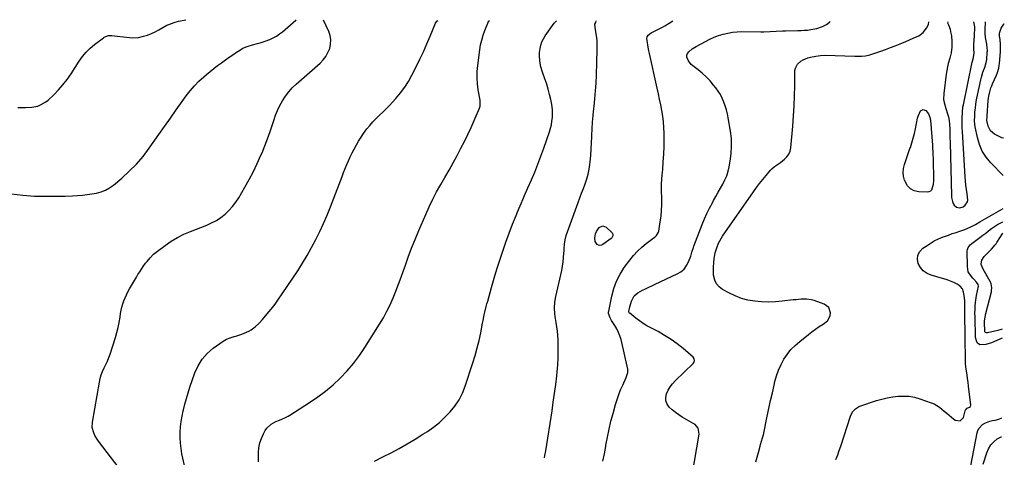
# Model space of a CAD drawing. Units: inches. Extents: x 1926266 to 1931564, y 395438 to 400696.
# Drawn here: x 1930789 to 1931564, y 400339 to 400684 of the extents above; entities that cross this region are included whole.
import ezdxf

# ---------------------------------------------------------------- set-up
doc = ezdxf.new("R2010")
doc.units = ezdxf.units.IN
doc.header["$MEASUREMENT"] = 0
for name, color, linetype in [('1', 7, 'Continuous'), ('7', 7, 'Continuous'), ('8', 7, 'Continuous')]:
    doc.layers.add(name, color=color, linetype=linetype)

msp = doc.modelspace()

# ---------------------------------------------------------------- linework, layer by layer
at = {"layer": '1', "color": 18}
msp.add_polyline3d([(1931519.86, 400682.36, 1824), (1931519.83, 400681.52, 1824), (1931520.37, 400679.86, 1824), (1931521.72, 400676.49, 1824), (1931522.2, 400674.44, 1824), (1931522.74, 400671.38, 1824), (1931523.22, 400666.9, 1824), (1931523.1, 400662.41, 1824), (1931522.47, 400657.94, 1824), (1931521.43, 400653.55, 1824), (1931520.36, 400649.58, 1824), (1931519.71, 400646.78, 1824), (1931519.19, 400643.95, 1824), (1931518.75, 400641.11, 1824), (1931516.71, 400625.82, 1824), (1931516.62, 400621.1, 1824), (1931516.99, 400618.78, 1824), (1931518.36, 400614.09, 1824), (1931519.81, 400609.74, 1824), (1931520.43, 400607.54, 1824), (1931520.93, 400604.41, 1824), (1931521.25, 400601.25, 1824), (1931521.43, 400598.07, 1824), (1931521.57, 400594.1, 1824), (1931521.65, 400591.71, 1824), (1931521.78, 400586.94, 1824), (1931522.86, 400545.54, 1824), (1931522.98, 400543.94, 1824), (1931523.59, 400540.81, 1824), (1931524.16, 400539.04, 1824), (1931524.85, 400537.85, 1824), (1931526.84, 400536.25, 1824), (1931529.55, 400535.82, 1824), (1931532.11, 400536.61, 1824), (1931533.63, 400537.73, 1824), (1931535.34, 400540.35, 1824), (1931535.62, 400541.86, 1824), (1931535.07, 400546.77, 1824), (1931534.57, 400550.13, 1824), (1931534.14, 400553.5, 1824), (1931533.82, 400556.88, 1824), (1931533.56, 400560.26, 1824), (1931531.45, 400595.98, 1824), (1931531.33, 400598.6, 1824), (1931531.25, 400601.23, 1824), (1931531.24, 400603.85, 1824), (1931531.28, 400606.48, 1824), (1931531.42, 400610.86, 1824), (1931531.87, 400615.18, 1824), (1931532.19, 400616.88, 1824), (1931539.19, 400650.49, 1824), (1931539.34, 400651.17, 1824), (1931540.2, 400654.09, 1824), (1931540.79, 400657.8, 1824), (1931540.57, 400661.26, 1824), (1931540.52, 400664.97, 1824), (1931540.67, 400667.42, 1824), (1931540.89, 400671.74, 1824), (1931541.14, 400677.59, 1824), (1931541.15, 400678.31, 1824), (1931541.08, 400679.76, 1824), (1931540.43, 400682.31, 1824)], dxfattribs=at)
at = {"layer": '7', "color": 18}
for points in [[(1930782.69, 400546.79, 1808), (1930791.77, 400545.64, 1808), (1930800.94, 400545.03, 1808), (1930807.91, 400544.87, 1808), (1930813.67, 400544.8, 1808), (1930819.42, 400544.83, 1808), (1930825.18, 400544.99, 1808), (1930830.93, 400545.25, 1808), (1930834.91, 400545.47, 1808), (1930838.66, 400545.76, 1808), (1930842.4, 400546.16, 1808), (1930846.12, 400546.72, 1808), (1930849.82, 400547.39, 1808), (1930853.39, 400548.4, 1808), (1930856.81, 400549.73, 1808), (1930859.99, 400551.55, 1808), (1930863.02, 400553.69, 1808), (1930869.62, 400559.15, 1808), (1930875.58, 400564.51, 1808), (1930881.23, 400570.15, 1808), (1930886.4, 400576.24, 1808), (1930891.25, 400582.62, 1808), (1930898.78, 400593.4, 1808), (1930903.34, 400599.91, 1808), (1930907.91, 400606.41, 1808), (1930912.51, 400612.9, 1808), (1930917.12, 400619.38, 1808), (1930920.38, 400623.96, 1808), (1930923.51, 400628.01, 1808), (1930926.82, 400631.89, 1808), (1930930.41, 400635.52, 1808), (1930934.19, 400638.97, 1808), (1930936.31, 400640.77, 1808), (1930939.19, 400643.16, 1808), (1930942.11, 400645.5, 1808), (1930945.08, 400647.78, 1808), (1930948.09, 400650.01, 1808), (1930951.32, 400652.32, 1808), (1930954.2, 400654.34, 1808), (1930957.11, 400656.32, 1808), (1930960.04, 400658.28, 1808), (1930963.07, 400660.27, 1808), (1930964.53, 400661.14, 1808), (1930967.58, 400662.58, 1808), (1930969.18, 400663.15, 1808), (1930972.44, 400664.12, 1808), (1930976.51, 400665.24, 1808), (1930978.53, 400665.81, 1808), (1930982.54, 400667.12, 1808), (1930986.12, 400668.48, 1808), (1930988.81, 400669.69, 1808), (1930991.4, 400671.07, 1808), (1930993.83, 400672.7, 1808), (1930996.17, 400674.51, 1808), (1931006.63, 400683.47, 1808), (1931006.85, 400683.75, 1808)], [(1930787.68, 400614.77, 1806), (1930793.96, 400614.68, 1806), (1930798.79, 400614.97, 1806), (1930803.52, 400615.95, 1806), (1930805.78, 400616.78, 1806), (1930809.89, 400619.13, 1806), (1930811.74, 400620.65, 1806), (1930816.03, 400624.73, 1806), (1930819.79, 400628.58, 1806), (1930823.35, 400632.59, 1806), (1930826.62, 400636.85, 1806), (1930829.68, 400641.26, 1806), (1930836.12, 400651.28, 1806), (1930838.71, 400654.9, 1806), (1930841.53, 400658.31, 1806), (1930844.69, 400661.41, 1806), (1930848.07, 400664.3, 1806), (1930855.16, 400669.76, 1806), (1930855.88, 400670.24, 1806), (1930859.1, 400671.41, 1806), (1930861.69, 400671.47, 1806), (1930866.05, 400670.99, 1806), (1930870.87, 400670.42, 1806), (1930873.28, 400670.09, 1806), (1930878.08, 400669.55, 1806), (1930882.82, 400669.87, 1806), (1930886.83, 400670.86, 1806), (1930889.95, 400671.88, 1806), (1930893.01, 400673.04, 1806), (1930895.97, 400674.42, 1806), (1930898.88, 400675.95, 1806), (1930905.24, 400679.57, 1806), (1930906.59, 400680.28, 1806), (1930910.86, 400681.86, 1806), (1930914.22, 400682.69, 1806), (1930918.71, 400683.69, 1806), (1930920.1, 400683.98, 1806), (1930920.13, 400683.98, 1806)], [(1930919.85, 400329.21, 1812), (1930917.05, 400341.9, 1812), (1930916.3, 400346.1, 1812), (1930915.78, 400350.31, 1812), (1930915.6, 400354.55, 1812), (1930915.65, 400358.81, 1812), (1930915.98, 400363.06, 1812), (1930916.46, 400367.3, 1812), (1930917.16, 400371.5, 1812), (1930918.01, 400375.69, 1812), (1930918.18, 400376.41, 1812), (1930919.29, 400380.93, 1812), (1930920.5, 400385.41, 1812), (1930921.85, 400389.86, 1812), (1930923.28, 400394.28, 1812), (1930927.15, 400405.56, 1812), (1930929.71, 400411.23, 1812), (1930932.87, 400416.46, 1812), (1930936.94, 400421.02, 1812), (1930941.61, 400425.14, 1812), (1930946.8, 400428.91, 1812), (1930949.45, 400430.61, 1812), (1930952.19, 400432.11, 1812), (1930955.09, 400433.29, 1812), (1930958.08, 400434.25, 1812), (1930960.24, 400434.82, 1812), (1930964.16, 400436.04, 1812), (1930967.95, 400437.61, 1812), (1930969.79, 400438.56, 1812), (1930971.53, 400439.58, 1812), (1930974.76, 400442.01, 1812), (1930977.73, 400444.79, 1812), (1930980.46, 400447.79, 1812), (1930984.16, 400452.18, 1812), (1930987.26, 400455.99, 1812), (1930990.27, 400459.86, 1812), (1930993.14, 400463.83, 1812), (1930995.93, 400467.87, 1812), (1931008.13, 400486.17, 1812), (1931011.95, 400492.14, 1812), (1931015.62, 400498.19, 1812), (1931019.07, 400504.38, 1812), (1931022.37, 400510.65, 1812), (1931025.46, 400517.02, 1812), (1931028.43, 400523.46, 1812), (1931031.21, 400529.97, 1812), (1931033.87, 400536.55, 1812), (1931043.08, 400560.37, 1812), (1931044.32, 400563.51, 1812), (1931045.58, 400566.63, 1812), (1931046.87, 400569.75, 1812), (1931048.19, 400572.85, 1812), (1931049.57, 400575.93, 1812), (1931051.01, 400578.97, 1812), (1931052.54, 400581.97, 1812), (1931054.33, 400585.28, 1812), (1931056.13, 400588.35, 1812), (1931058.02, 400591.37, 1812), (1931060.05, 400594.29, 1812), (1931062.69, 400597.85, 1812), (1931065, 400600.69, 1812), (1931067.39, 400603.46, 1812), (1931069.91, 400606.11, 1812), (1931072.52, 400608.68, 1812), (1931075.16, 400611.22, 1812), (1931077.77, 400613.8, 1812), (1931080.32, 400616.44, 1812), (1931082.83, 400619.11, 1812), (1931085.46, 400621.97, 1812), (1931089.06, 400626.23, 1812), (1931092.4, 400630.67, 1812), (1931095.36, 400635.38, 1812), (1931098.07, 400640.26, 1812), (1931101.37, 400646.84, 1812), (1931104.27, 400652.78, 1812), (1931107.08, 400658.77, 1812), (1931109.76, 400664.82, 1812), (1931112.36, 400670.91, 1812), (1931116.59, 400681.14, 1812), (1931117.67, 400682.93, 1812), (1931118.39, 400683.45, 1812)], [(1930977.21, 400335.51, 1814), (1930977.31, 400342.8, 1814), (1930977.65, 400346.66, 1814), (1930978.35, 400350.43, 1814), (1930979.58, 400354.05, 1814), (1930981.18, 400357.58, 1814), (1930982.65, 400360.27, 1814), (1930983.96, 400362.2, 1814), (1930987.3, 400365.33, 1814), (1930990.88, 400367.23, 1814), (1930993.71, 400368.49, 1814), (1930997.99, 400370.26, 1814), (1931000.74, 400371.65, 1814), (1931002.06, 400372.44, 1814), (1931017.48, 400382.28, 1814), (1931023.89, 400386.66, 1814), (1931030.1, 400391.3, 1814), (1931036, 400396.33, 1814), (1931041.69, 400401.61, 1814), (1931047.03, 400407.26, 1814), (1931052.08, 400413.13, 1814), (1931056.71, 400419.33, 1814), (1931061.07, 400425.75, 1814), (1931072.63, 400444.13, 1814), (1931075.6, 400449.12, 1814), (1931078.39, 400454.2, 1814), (1931080.93, 400459.4, 1814), (1931083.3, 400464.7, 1814), (1931085.49, 400470.08, 1814), (1931087.6, 400475.49, 1814), (1931089.6, 400480.95, 1814), (1931091.53, 400486.43, 1814), (1931092.64, 400489.68, 1814), (1931095.15, 400496.78, 1814), (1931097.77, 400503.84, 1814), (1931100.55, 400510.84, 1814), (1931103.43, 400517.79, 1814), (1931108.91, 400530.56, 1814), (1931111.61, 400536.56, 1814), (1931114.46, 400542.48, 1814), (1931117.52, 400548.29, 1814), (1931120.73, 400554.02, 1814), (1931124.02, 400559.72, 1814), (1931127.27, 400565.44, 1814), (1931130.45, 400571.2, 1814), (1931133.59, 400576.98, 1814), (1931136.61, 400582.6, 1814), (1931139.41, 400587.99, 1814), (1931142.1, 400593.43, 1814), (1931144.65, 400598.94, 1814), (1931147.1, 400604.5, 1814), (1931151.2, 400614.18, 1814), (1931151.69, 400615.72, 1814), (1931151.88, 400618.96, 1814), (1931151.8, 400619.77, 1814), (1931151.69, 400620.58, 1814), (1931150.29, 400628.6, 1814), (1931149.68, 400633.43, 1814), (1931149.35, 400638.26, 1814), (1931149.47, 400643.1, 1814), (1931149.88, 400647.94, 1814), (1931151.48, 400660.12, 1814), (1931152.14, 400664.05, 1814), (1931152.99, 400667.93, 1814), (1931154.13, 400671.73, 1814), (1931155.45, 400675.49, 1814), (1931158.27, 400682.64, 1814), (1931158.34, 400682.78, 1814), (1931158.43, 400682.89, 1814), (1931159.23, 400683.34, 1814)], [(1931068.68, 400336.17, 1816), (1931075.15, 400339.46, 1816), (1931081.64, 400342.73, 1816), (1931088.07, 400346.1, 1816), (1931094.42, 400349.62, 1816), (1931100.63, 400353.36, 1816), (1931106.77, 400357.25, 1816), (1931110.25, 400359.55, 1816), (1931115.08, 400363, 1816), (1931119.72, 400366.68, 1816), (1931124.08, 400370.7, 1816), (1931128.24, 400374.94, 1816), (1931131.92, 400379.54, 1816), (1931135.18, 400384.39, 1816), (1931137.81, 400389.62, 1816), (1931140.01, 400395.09, 1816), (1931146.13, 400413.67, 1816), (1931147.93, 400419.47, 1816), (1931149.56, 400425.32, 1816), (1931150.97, 400431.23, 1816), (1931152.22, 400437.18, 1816), (1931153.65, 400444.7, 1816), (1931154.09, 400446.91, 1816), (1931155.02, 400451.33, 1816), (1931155.52, 400453.53, 1816), (1931156.59, 400457.91, 1816), (1931157.17, 400460.09, 1816), (1931157.76, 400462.27, 1816), (1931160.8, 400473.06, 1816), (1931162.88, 400480.24, 1816), (1931165.02, 400487.4, 1816), (1931167.25, 400494.54, 1816), (1931169.55, 400501.65, 1816), (1931171.97, 400508.72, 1816), (1931174.51, 400515.75, 1816), (1931177.21, 400522.72, 1816), (1931180.03, 400529.64, 1816), (1931181.47, 400533.07, 1816), (1931184.09, 400539.25, 1816), (1931186.73, 400545.42, 1816), (1931189.42, 400551.58, 1816), (1931192.14, 400557.72, 1816), (1931194.79, 400563.89, 1816), (1931197.32, 400570.1, 1816), (1931199.68, 400576.38, 1816), (1931201.92, 400582.71, 1816), (1931206.32, 400595.68, 1816), (1931207.14, 400598.45, 1816), (1931207.83, 400601.24, 1816), (1931208.3, 400604.08, 1816), (1931208.64, 400606.94, 1816), (1931208.75, 400609.82, 1816), (1931208.69, 400612.69, 1816), (1931208.39, 400615.55, 1816), (1931207.93, 400618.39, 1816), (1931207.39, 400621, 1816), (1931206.45, 400625.12, 1816), (1931205.39, 400629.21, 1816), (1931204.17, 400633.25, 1816), (1931202.83, 400637.25, 1816), (1931200.92, 400642.58, 1816), (1931199.61, 400646.92, 1816), (1931198.73, 400651.36, 1816), (1931198.42, 400655.86, 1816), (1931198.54, 400658.11, 1816), (1931198.95, 400661.27, 1816), (1931199.58, 400663.91, 1816), (1931200.42, 400666.45, 1816), (1931201.61, 400668.85, 1816), (1931203.02, 400671.15, 1816), (1931210.13, 400681.18, 1816), (1931211.95, 400683.2, 1816)], [(1931202.38, 400338.69, 1818), (1931202.75, 400340.52, 1818), (1931203.39, 400344.21, 1818), (1931208.35, 400375.7, 1818), (1931209.39, 400382.6, 1818), (1931210.36, 400389.5, 1818), (1931211.24, 400396.42, 1818), (1931212.05, 400403.35, 1818), (1931212.4, 400406.57, 1818), (1931212.87, 400411.89, 1818), (1931213.19, 400417.23, 1818), (1931213.28, 400422.56, 1818), (1931213.22, 400427.91, 1818), (1931213.1, 400431.7, 1818), (1931212.91, 400435.14, 1818), (1931212.62, 400438.58, 1818), (1931212.19, 400442, 1818), (1931211.65, 400445.42, 1818), (1931210.9, 400449.96, 1818), (1931210.63, 400452.24, 1818), (1931210.41, 400456.84, 1818), (1931210.66, 400461.42, 1818), (1931211.44, 400465.94, 1818), (1931215.38, 400482.8, 1818), (1931216.09, 400486.21, 1818), (1931216.69, 400489.64, 1818), (1931217.12, 400493.1, 1818), (1931217.44, 400496.57, 1818), (1931217.68, 400500.02, 1818), (1931217.8, 400501.77, 1818), (1931217.92, 400503.53, 1818), (1931218.16, 400507.04, 1818), (1931218.64, 400510.5, 1818), (1931219.6, 400513.87, 1818), (1931228.96, 400539.9, 1818), (1931230.31, 400543.62, 1818), (1931231.68, 400547.33, 1818), (1931233.07, 400551.03, 1818), (1931234.48, 400554.72, 1818), (1931235.75, 400558.45, 1818), (1931236.81, 400562.23, 1818), (1931237.57, 400566.07, 1818), (1931238.13, 400569.97, 1818), (1931238.34, 400572.06, 1818), (1931238.8, 400577.05, 1818), (1931239.19, 400582.04, 1818), (1931239.48, 400587.03, 1818), (1931239.69, 400592.03, 1818), (1931239.71, 400592.67, 1818), (1931239.95, 400597.99, 1818), (1931240.28, 400603.3, 1818), (1931240.75, 400608.6, 1818), (1931241.3, 400613.89, 1818), (1931241.5, 400615.58, 1818), (1931242.13, 400621.72, 1818), (1931242.66, 400627.86, 1818), (1931243.02, 400634.02, 1818), (1931243.28, 400640.19, 1818), (1931243.56, 400650.3, 1818), (1931243.64, 400652.79, 1818), (1931243.83, 400657.78, 1818), (1931243.95, 400660.27, 1818), (1931244.02, 400662.93, 1818), (1931243.82, 400667.57, 1818), (1931243.37, 400671.45, 1818), (1931242.64, 400676, 1818), (1931242, 400680.43, 1818), (1931242.85, 400681.77, 1818), (1931243.16, 400682.75, 1818), (1931243.12, 400683.11, 1818)], [(1931318.58, 400325.09, 1822), (1931324.09, 400357.27, 1822), (1931323.33, 400362.06, 1822), (1931320.96, 400364.89, 1822), (1931319.93, 400365.61, 1822), (1931310.79, 400370.86, 1822), (1931308.08, 400372.56, 1822), (1931305.47, 400374.4, 1822), (1931303.01, 400376.44, 1822), (1931300.66, 400378.62, 1822), (1931298.99, 400381.04, 1822), (1931297.98, 400383.56, 1822), (1931297.9, 400386.27, 1822), (1931298.45, 400389.1, 1822), (1931299.8, 400391.95, 1822), (1931301.36, 400394.66, 1822), (1931303.26, 400397.13, 1822), (1931305.38, 400399.46, 1822), (1931319.42, 400413.01, 1822), (1931320.24, 400414.15, 1822), (1931320.6, 400415.49, 1822), (1931320.39, 400416.82, 1822), (1931319.6, 400417.91, 1822), (1931311.6, 400424.79, 1822), (1931306.92, 400428.53, 1822), (1931302.09, 400432.05, 1822), (1931297.03, 400435.22, 1822), (1931291.81, 400438.16, 1822), (1931286.16, 400441.1, 1822), (1931283.1, 400442.8, 1822), (1931280.12, 400444.6, 1822), (1931277.25, 400446.58, 1822), (1931274.46, 400448.67, 1822), (1931269.49, 400452.6, 1822), (1931269.26, 400452.82, 1822), (1931269.06, 400453.07, 1822), (1931268.76, 400453.99, 1822), (1931269.55, 400457.59, 1822), (1931270.89, 400462.17, 1822), (1931273.08, 400466.34, 1822), (1931275.81, 400468.82, 1822), (1931279.58, 400470.75, 1822), (1931282.05, 400471.94, 1822), (1931284.53, 400473.13, 1822), (1931287.01, 400474.3, 1822), (1931289.49, 400475.47, 1822), (1931306.96, 400483.63, 1822), (1931309.81, 400485.4, 1822), (1931312.3, 400487.51, 1822), (1931314.24, 400490.14, 1822), (1931315.81, 400493.12, 1822), (1931317.59, 400497.75, 1822), (1931317.94, 400498.7, 1822), (1931318.55, 400500.65, 1822), (1931319.67, 400504.56, 1822), (1931320.02, 400505.52, 1822), (1931326.57, 400522.64, 1822), (1931328.35, 400527.01, 1822), (1931330.26, 400531.31, 1822), (1931332.36, 400535.53, 1822), (1931334.59, 400539.69, 1822), (1931335.61, 400541.5, 1822), (1931337.42, 400544.71, 1822), (1931339.23, 400547.93, 1822), (1931341.03, 400551.15, 1822), (1931342.83, 400554.37, 1822), (1931344.46, 400557.65, 1822), (1931345.87, 400561.01, 1822), (1931346.94, 400564.5, 1822), (1931347.79, 400568.06, 1822), (1931348.63, 400572.57, 1822), (1931349.42, 400578.45, 1822), (1931349.78, 400584.34, 1822), (1931349.53, 400590.23, 1822), (1931348.86, 400596.13, 1822), (1931347.1, 400606.62, 1822), (1931346.47, 400609.8, 1822), (1931345.72, 400612.94, 1822), (1931344.77, 400616.03, 1822), (1931343.71, 400619.09, 1822), (1931342.42, 400622.05, 1822), (1931340.96, 400624.92, 1822), (1931339.24, 400627.64, 1822), (1931337.36, 400630.26, 1822), (1931335.59, 400632.5, 1822), (1931332.79, 400635.78, 1822), (1931329.84, 400638.91, 1822), (1931326.65, 400641.79, 1822), (1931323.32, 400644.53, 1822), (1931319.21, 400647.64, 1822), (1931317.92, 400648.78, 1822), (1931315.79, 400651.44, 1822), (1931314.59, 400654.47, 1822), (1931314.58, 400655.93, 1822), (1931315.11, 400657.29, 1822), (1931316.04, 400658.63, 1822), (1931318.75, 400660.93, 1822), (1931321.75, 400662.83, 1822), (1931329.3, 400666.88, 1822), (1931332.65, 400668.54, 1822), (1931336.05, 400670.07, 1822), (1931339.54, 400671.39, 1822), (1931343.09, 400672.57, 1822), (1931346.71, 400673.47, 1822), (1931350.36, 400674.16, 1822), (1931354.05, 400674.51, 1822), (1931357.78, 400674.64, 1822), (1931372.7, 400674.5, 1822), (1931375.14, 400674.5, 1822), (1931380.03, 400674.63, 1822), (1931384.92, 400674.91, 1822), (1931389.81, 400675.13, 1822), (1931392.25, 400675.21, 1822), (1931401.9, 400675.48, 1822), (1931404.45, 400675.56, 1822), (1931407, 400675.66, 1822), (1931409.54, 400675.84, 1822), (1931412.07, 400676.15, 1822), (1931416.82, 400677, 1822), (1931421.38, 400678.61, 1822), (1931424.42, 400680.23, 1822), (1931426.74, 400681.94, 1822), (1931427.44, 400682.61, 1822)], [(1931368.88, 400335.51, 1824), (1931369.81, 400339.28, 1824), (1931370.8, 400343.04, 1824), (1931372.16, 400347.96, 1824), (1931372.52, 400349.24, 1824), (1931373.27, 400351.8, 1824), (1931374.05, 400354.36, 1824), (1931374.73, 400356.93, 1824), (1931375.02, 400358.24, 1824), (1931377.82, 400371.56, 1824), (1931379.13, 400377.68, 1824), (1931380.45, 400383.78, 1824), (1931381.81, 400389.88, 1824), (1931383.19, 400395.98, 1824), (1931383.85, 400398.85, 1824), (1931385.13, 400403.42, 1824), (1931386.68, 400407.88, 1824), (1931388.66, 400412.16, 1824), (1931390.91, 400416.34, 1824), (1931393.57, 400420.25, 1824), (1931396.49, 400423.95, 1824), (1931399.78, 400427.31, 1824), (1931403.33, 400430.44, 1824), (1931410.15, 400435.84, 1824), (1931412.97, 400438.01, 1824), (1931415.84, 400440.11, 1824), (1931418.78, 400442.12, 1824), (1931421.76, 400444.06, 1824), (1931425.22, 400446.68, 1824), (1931427.35, 400450.64, 1824), (1931427.68, 400453.01, 1824), (1931426.26, 400457.23, 1824), (1931422.69, 400459.89, 1824), (1931414.78, 400462.66, 1824), (1931412.76, 400463.24, 1824), (1931408.64, 400463.83, 1824), (1931404.43, 400463.7, 1824), (1931400.21, 400463.34, 1824), (1931398.1, 400463.1, 1824), (1931389.64, 400462.08, 1824), (1931384.23, 400461.62, 1824), (1931378.81, 400461.42, 1824), (1931373.39, 400461.61, 1824), (1931367.97, 400462.06, 1824), (1931362.65, 400463.01, 1824), (1931357.46, 400464.37, 1824), (1931352.46, 400466.31, 1824), (1931347.6, 400468.66, 1824), (1931342.53, 400471.48, 1824), (1931339.88, 400473.53, 1824), (1931337.75, 400475.93, 1824), (1931336.41, 400478.84, 1824), (1931335.55, 400482.66, 1824), (1931335.37, 400485.94, 1824), (1931335.37, 400489.22, 1824), (1931335.63, 400492.48, 1824), (1931336.06, 400495.74, 1824), (1931336.89, 400500.21, 1824), (1931337.99, 400504.15, 1824), (1931339.49, 400507.96, 1824), (1931341.41, 400511.55, 1824), (1931342.52, 400513.27, 1824), (1931367, 400548.31, 1824), (1931369.38, 400551.63, 1824), (1931371.82, 400554.9, 1824), (1931374.34, 400558.1, 1824), (1931376.92, 400561.26, 1824), (1931380.33, 400565.33, 1824), (1931381.3, 400566.37, 1824), (1931383.42, 400568.23, 1824), (1931385.79, 400569.82, 1824), (1931388.13, 400571.45, 1824), (1931391.45, 400573.97, 1824), (1931393.34, 400575.84, 1824), (1931394.86, 400577.93, 1824), (1931395.8, 400580.33, 1824), (1931396.37, 400582.93, 1824), (1931397.85, 400600.18, 1824), (1931398.44, 400608.11, 1824), (1931398.93, 400616.04, 1824), (1931399.25, 400623.99, 1824), (1931399.46, 400631.94, 1824), (1931399.65, 400643.91, 1824), (1931399.94, 400645.75, 1824), (1931401.54, 400648.9, 1824), (1931404.17, 400651.22, 1824), (1931406.08, 400652.43, 1824), (1931409.83, 400653.9, 1824), (1931411.8, 400654.48, 1824), (1931415.97, 400655.31, 1824), (1931419.65, 400655.81, 1824), (1931423.37, 400655.9, 1824), (1931446.86, 400655.18, 1824), (1931448.54, 400655.16, 1824), (1931451.88, 400655.25, 1824), (1931455.21, 400655.57, 1824), (1931458.47, 400656.26, 1824), (1931460.07, 400656.75, 1824), (1931467.19, 400659.24, 1824), (1931471.01, 400660.6, 1824), (1931474.81, 400661.99, 1824), (1931478.59, 400663.45, 1824), (1931482.35, 400664.94, 1824), (1931486.95, 400666.84, 1824), (1931489.82, 400668.06, 1824), (1931492.67, 400669.33, 1824), (1931497.06, 400671.36, 1824), (1931500.65, 400673.83, 1824), (1931503.26, 400677.31, 1824), (1931504.65, 400680.23, 1824), (1931504.96, 400682.4, 1824)], [(1931563.64, 400561.28, 1826), (1931553.84, 400571.16, 1826), (1931550.14, 400575.62, 1826), (1931547.04, 400580.4, 1826), (1931544.83, 400585.65, 1826), (1931543.21, 400591.21, 1826), (1931541.56, 400599.65, 1826), (1931541.3, 400601.25, 1826), (1931541.04, 400604.48, 1826), (1931541.1, 400607.73, 1826), (1931541.32, 400610.98, 1826), (1931541.66, 400614.46, 1826), (1931541.97, 400617.01, 1826), (1931542.34, 400619.54, 1826), (1931542.79, 400622.06, 1826), (1931543.3, 400624.57, 1826), (1931545.99, 400636.69, 1826), (1931546.48, 400638.69, 1826), (1931547.64, 400642.63, 1826), (1931549.26, 400647.13, 1826), (1931549.71, 400648.45, 1826), (1931550.4, 400651.16, 1826), (1931550.58, 400652.55, 1826), (1931551.06, 400658.33, 1826), (1931551.11, 400659.14, 1826), (1931550.97, 400662.38, 1826), (1931550.76, 400663.99, 1826), (1931550.63, 400664.79, 1826), (1931549.76, 400669.86, 1826), (1931549.36, 400673.46, 1826), (1931549.38, 400677.09, 1826), (1931549.65, 400681.1, 1826), (1931549.75, 400682.22, 1826), (1931549.75, 400682.28, 1826)], [(1931563.83, 400590.63, 1828), (1931562.51, 400590.93, 1828), (1931556.64, 400593.82, 1828), (1931553.44, 400596.41, 1828), (1931551.69, 400600.13, 1828), (1931550.8, 400604.48, 1828), (1931550.86, 400607.63, 1828), (1931550.9, 400608.26, 1828), (1931551.84, 400620.36, 1828), (1931552.01, 400622.05, 1828), (1931552.24, 400623.73, 1828), (1931552.93, 400627.06, 1828), (1931553.9, 400630.31, 1828), (1931554.49, 400631.9, 1828), (1931555.15, 400633.47, 1828), (1931558.17, 400640.23, 1828), (1931559.04, 400642.39, 1828), (1931560, 400645.75, 1828), (1931560.4, 400648.05, 1828), (1931560.53, 400649.21, 1828), (1931561.33, 400658.82, 1828), (1931561.41, 400660.19, 1828), (1931561.42, 400664.3, 1828), (1931561.05, 400668.39, 1828), (1931560.68, 400670.91, 1828), (1931560.6, 400673.45, 1828), (1931562.01, 400677.36, 1828), (1931564.18, 400680.43, 1828), (1931564.44, 400680.98, 1828)], [(1931484.79, 400563.68, 1826), (1931485.08, 400566.81, 1826), (1931485.79, 400569.93, 1826), (1931486.87, 400573.06, 1826), (1931487.95, 400576.19, 1826), (1931489.05, 400579.31, 1826), (1931490.17, 400582.42, 1826), (1931490.49, 400583.32, 1826), (1931491.68, 400586.9, 1826), (1931492.76, 400590.51, 1826), (1931493.67, 400594.18, 1826), (1931494.47, 400597.87, 1826), (1931496.12, 400606.5, 1826), (1931496.51, 400607.98, 1826), (1931498.57, 400612.02, 1826), (1931500.54, 400613.1, 1826), (1931502.65, 400612.33, 1826), (1931504.85, 400609.87, 1826), (1931506.01, 400606.49, 1826), (1931506.15, 400605.59, 1826), (1931506.25, 400604.69, 1826), (1931507.79, 400585.1, 1826), (1931507.97, 400582.54, 1826), (1931508.12, 400579.99, 1826), (1931508.24, 400577.43, 1826), (1931508.34, 400574.87, 1826), (1931508.41, 400572.3, 1826), (1931508.48, 400569.74, 1826), (1931508.53, 400567.18, 1826), (1931508.58, 400564.62, 1826), (1931508.69, 400557.37, 1826), (1931508.51, 400554.13, 1826), (1931507.17, 400549.69, 1826), (1931506.29, 400548.72, 1826), (1931505.09, 400548.2, 1826), (1931503.68, 400547.96, 1826), (1931497.08, 400548.3, 1826), (1931493.58, 400549.15, 1826), (1931490.55, 400550.64, 1826), (1931488.23, 400553.1, 1826), (1931485.93, 400557.46, 1826), (1931485.15, 400560.57, 1826), (1931484.79, 400563.68, 1826)], [(1931431.89, 400337.51, 1826), (1931433.26, 400340.94, 1826), (1931434.52, 400344.42, 1826), (1931435.7, 400347.93, 1826), (1931443.26, 400371.6, 1826), (1931443.78, 400372.91, 1826), (1931445.21, 400375.31, 1826), (1931447.17, 400377.35, 1826), (1931449.52, 400378.84, 1826), (1931450.82, 400379.39, 1826), (1931463.92, 400383.76, 1826), (1931468.1, 400385, 1826), (1931472.32, 400386.04, 1826), (1931476.6, 400386.77, 1826), (1931480.93, 400387.32, 1826), (1931485.25, 400387.43, 1826), (1931489.53, 400387.18, 1826), (1931493.74, 400386.39, 1826), (1931497.91, 400385.25, 1826), (1931506.92, 400382.14, 1826), (1931509.2, 400381.19, 1826), (1931513.41, 400378.67, 1826), (1931517.19, 400375.44, 1826), (1931519.08, 400373.79, 1826), (1931521.01, 400372.2, 1826), (1931522.96, 400370.63, 1826), (1931525.83, 400368.4, 1826), (1931529.71, 400367.74, 1826), (1931532.4, 400370.62, 1826), (1931533.71, 400375.63, 1826), (1931533.9, 400376.14, 1826), (1931535.32, 400377.74, 1826), (1931537.05, 400378.51, 1826), (1931537.93, 400379.18, 1826), (1931538.18, 400380.26, 1826), (1931536.27, 400395.29, 1826), (1931535.89, 400398.23, 1826), (1931535.51, 400401.17, 1826), (1931535.11, 400404.11, 1826), (1931534.71, 400407.05, 1826), (1931534.26, 400410.33, 1826), (1931534, 400412.94, 1826), (1931533.92, 400415.63, 1826), (1931533.91, 400418.18, 1826), (1931533.85, 400420.73, 1826), (1931533.78, 400423.28, 1826), (1931533.74, 400425.84, 1826), (1931533.36, 400460.85, 1826), (1931533.29, 400462.74, 1826), (1931532.9, 400466.5, 1826), (1931532.4, 400469.26, 1826), (1931531.41, 400471.83, 1826), (1931529.63, 400473.93, 1826), (1931527.31, 400475.58, 1826), (1931524.75, 400476.84, 1826), (1931522.13, 400477.88, 1826), (1931519.47, 400478.89, 1826), (1931516.78, 400479.83, 1826), (1931514.06, 400480.68, 1826), (1931511.32, 400481.46, 1826), (1931506.95, 400482.63, 1826), (1931503.58, 400484.09, 1826), (1931500.66, 400486.05, 1826), (1931498.43, 400488.76, 1826), (1931496.65, 400491.97, 1826), (1931496.15, 400495.36, 1826), (1931496.45, 400498.51, 1826), (1931497.97, 400501.28, 1826), (1931500.29, 400503.8, 1826), (1931502.85, 400505.61, 1826), (1931506.04, 400507.69, 1826), (1931509.32, 400509.59, 1826), (1931512.73, 400511.25, 1826), (1931516.24, 400512.73, 1826), (1931517.43, 400513.18, 1826), (1931520.42, 400514.28, 1826), (1931523.41, 400515.36, 1826), (1931526.43, 400516.38, 1826), (1931529.45, 400517.37, 1826), (1931533.35, 400518.68, 1826), (1931537.51, 400520.4, 1826), (1931541.72, 400522.53, 1826), (1931545.27, 400524.59, 1826), (1931548.77, 400526.72, 1826), (1931563.47, 400535.15, 1826)], [(1931562.79, 400433.09, 1828), (1931554.38, 400429.36, 1828), (1931549.78, 400427.9, 1828), (1931545.21, 400427.81, 1828), (1931543.43, 400429.14, 1828), (1931542.78, 400430.15, 1828), (1931541.82, 400433.54, 1828), (1931541.38, 400449.85, 1828), (1931541.36, 400452.67, 1828), (1931541.42, 400455.49, 1828), (1931541.6, 400458.3, 1828), (1931541.86, 400461.11, 1828), (1931542.31, 400464.86, 1828), (1931542.58, 400466.71, 1828), (1931543.28, 400470.38, 1828), (1931544.01, 400474.05, 1828), (1931543.95, 400475.06, 1828), (1931543.85, 400475.37, 1828), (1931542.52, 400477.07, 1828), (1931540.35, 400479.55, 1828), (1931539.62, 400480.36, 1828), (1931537.02, 400483.58, 1828), (1931536.09, 400485.36, 1828), (1931535.33, 400489.35, 1828), (1931535.27, 400501.92, 1828), (1931535.36, 400502.8, 1828), (1931535.92, 400504.43, 1828), (1931537.61, 400506.51, 1828), (1931538.98, 400507.68, 1828), (1931545.2, 400512.31, 1828), (1931547.52, 400514.05, 1828), (1931549.82, 400515.81, 1828), (1931552.11, 400517.59, 1828), (1931554.39, 400519.38, 1828), (1931556.72, 400521.07, 1828), (1931559.14, 400522.61, 1828), (1931561.69, 400523.93, 1828), (1931563.4, 400524.68, 1828)], [(1931538.21, 400332.34, 1828), (1931543.07, 400358.39, 1828), (1931543.69, 400360.34, 1828), (1931544.56, 400362.13, 1828), (1931547.35, 400365.03, 1828), (1931549.15, 400366.12, 1828), (1931552.99, 400367.68, 1828), (1931555.04, 400368.16, 1828), (1931557.13, 400368.5, 1828), (1931560.14, 400369.28, 1828), (1931562.37, 400370.15, 1828)]]:
    msp.add_polyline3d(points, dxfattribs=at)
at = {"layer": '8', "color": 18}
for points in [[(1930866.88, 400331.53, 1810), (1930852.04, 400350.7, 1810), (1930850.75, 400352.52, 1810), (1930848.5, 400356.34, 1810), (1930847.54, 400358.35, 1810), (1930846.41, 400362.53, 1810), (1930846.53, 400366.86, 1810), (1930851.98, 400398.38, 1810), (1930852.63, 400401.28, 1810), (1930853.46, 400404.11, 1810), (1930854.57, 400406.85, 1810), (1930855.86, 400409.53, 1810), (1930857.21, 400412.19, 1810), (1930858.46, 400414.89, 1810), (1930859.55, 400417.67, 1810), (1930860.54, 400420.48, 1810), (1930864.68, 400433.49, 1810), (1930865.82, 400437.44, 1810), (1930866.83, 400441.41, 1810), (1930867.64, 400445.43, 1810), (1930868.31, 400449.49, 1810), (1930868.73, 400452.51, 1810), (1930869.17, 400455.05, 1810), (1930869.73, 400457.56, 1810), (1930870.46, 400460.03, 1810), (1930871.31, 400462.47, 1810), (1930872.3, 400464.86, 1810), (1930873.36, 400467.22, 1810), (1930874.53, 400469.52, 1810), (1930875.78, 400471.79, 1810), (1930881.11, 400480.97, 1810), (1930882.4, 400483.13, 1810), (1930883.73, 400485.27, 1810), (1930885.11, 400487.38, 1810), (1930886.53, 400489.46, 1810), (1930888.36, 400492, 1810), (1930889.52, 400493.51, 1810), (1930892, 400496.41, 1810), (1930894.7, 400499.09, 1810), (1930897.65, 400501.51, 1810), (1930903.83, 400506.11, 1810), (1930908.57, 400509.35, 1810), (1930913.46, 400512.31, 1810), (1930918.57, 400514.87, 1810), (1930923.83, 400517.17, 1810), (1930936.51, 400522.09, 1810), (1930940.38, 400523.82, 1810), (1930944.09, 400525.79, 1810), (1930947.59, 400528.14, 1810), (1930950.93, 400530.73, 1810), (1930954, 400533.64, 1810), (1930956.86, 400536.73, 1810), (1930959.39, 400540.1, 1810), (1930961.71, 400543.64, 1810), (1930966.57, 400551.93, 1810), (1930970.02, 400558.08, 1810), (1930973.3, 400564.31, 1810), (1930976.35, 400570.67, 1810), (1930979.23, 400577.1, 1810), (1930980.11, 400579.17, 1810), (1930982.35, 400584.66, 1810), (1930984.48, 400590.19, 1810), (1930986.44, 400595.78, 1810), (1930988.29, 400601.42, 1810), (1930989.29, 400604.59, 1810), (1930990.7, 400608.61, 1810), (1930992.28, 400612.54, 1810), (1930994.14, 400616.36, 1810), (1930996.17, 400620.11, 1810), (1930998.5, 400623.66, 1810), (1931001.03, 400627.04, 1810), (1931003.87, 400630.16, 1810), (1931006.91, 400633.12, 1810), (1931025.71, 400649.71, 1810), (1931028.17, 400652.26, 1810), (1931030.31, 400655.02, 1810), (1931031.99, 400658.08, 1810), (1931033.35, 400661.35, 1810), (1931034.04, 400664.76, 1810), (1931034.23, 400668.13, 1810), (1931033.65, 400671.46, 1810), (1931032.56, 400674.76, 1810), (1931028.43, 400683.69, 1810)], [(1931248.49, 400336.16, 1820), (1931249.59, 400341.84, 1820), (1931250.62, 400347.54, 1820), (1931250.82, 400348.75, 1820), (1931251.99, 400355.04, 1820), (1931253.28, 400361.31, 1820), (1931254.77, 400367.53, 1820), (1931256.39, 400373.72, 1820), (1931258.35, 400380.75, 1820), (1931259.55, 400384.66, 1820), (1931260.87, 400388.53, 1820), (1931262.38, 400392.32, 1820), (1931264.02, 400396.07, 1820), (1931266.76, 400401.95, 1820), (1931267.1, 400402.73, 1820), (1931268.09, 400405.97, 1820), (1931268.12, 400407.63, 1820), (1931268, 400408.46, 1820), (1931262.68, 400431.84, 1820), (1931261.85, 400434.76, 1820), (1931260.81, 400437.58, 1820), (1931259.48, 400440.28, 1820), (1931257.94, 400442.89, 1820), (1931255.26, 400446.99, 1820), (1931254.17, 400449.12, 1820), (1931252.9, 400452.48, 1820), (1931252.88, 400453.74, 1820), (1931252.97, 400454.37, 1820), (1931255.36, 400466.09, 1820), (1931256.99, 400472.1, 1820), (1931259.11, 400477.89, 1820), (1931261.95, 400483.37, 1820), (1931265.27, 400488.63, 1820), (1931269.57, 400494.56, 1820), (1931272.47, 400498.2, 1820), (1931275.57, 400501.63, 1820), (1931278.98, 400504.77, 1820), (1931282.58, 400507.71, 1820), (1931288.85, 400512.35, 1820), (1931289.46, 400512.84, 1820), (1931290.59, 400513.9, 1820), (1931292.18, 400516.46, 1820), (1931292.37, 400517.2, 1820), (1931293.62, 400524.64, 1820), (1931294.23, 400529.13, 1820), (1931294.66, 400533.64, 1820), (1931294.8, 400538.16, 1820), (1931294.75, 400542.69, 1820), (1931294.71, 400543.71, 1820), (1931294.6, 400548.76, 1820), (1931294.64, 400553.81, 1820), (1931294.89, 400558.85, 1820), (1931295.29, 400563.88, 1820), (1931295.49, 400565.89, 1820), (1931295.99, 400571.93, 1820), (1931296.36, 400577.98, 1820), (1931296.53, 400584.03, 1820), (1931296.58, 400590.1, 1820), (1931296.54, 400594.62, 1820), (1931296.38, 400599.1, 1820), (1931296.07, 400603.56, 1820), (1931295.52, 400608.01, 1820), (1931294.82, 400612.43, 1820), (1931293.98, 400616.84, 1820), (1931293.1, 400621.24, 1820), (1931292.16, 400625.64, 1820), (1931291.19, 400630.02, 1820), (1931284.99, 400657.23, 1820), (1931284.53, 400659.41, 1820), (1931283.77, 400663.8, 1820), (1931283.46, 400666.01, 1820), (1931283.12, 400668.83, 1820), (1931283.24, 400670.35, 1820), (1931283.93, 400671.71, 1820), (1931286.38, 400673.7, 1820), (1931295.43, 400678.2, 1820), (1931297.23, 400679.13, 1820), (1931300.71, 400681.17, 1820), (1931303.48, 400682.95, 1820)], [(1931255.75, 400512.53, 1820), (1931255.34, 400512.04, 1820), (1931254.86, 400511.6, 1820), (1931248.48, 400506.72, 1820), (1931247.29, 400506.18, 1820), (1931246.11, 400505.98, 1820), (1931244.96, 400506.28, 1820), (1931243.82, 400506.92, 1820), (1931242.28, 400509.22, 1820), (1931242, 400511.97, 1820), (1931242.65, 400515.26, 1820), (1931243.31, 400517.05, 1820), (1931245.49, 400520.22, 1820), (1931248.27, 400521.46, 1820), (1931251.1, 400520.36, 1820), (1931255.68, 400515.93, 1820), (1931256.29, 400514.9, 1820), (1931256.29, 400513.7, 1820), (1931255.75, 400512.53, 1820)], [(1931562.83, 400440.16, 1830), (1931559.37, 400439.17, 1830), (1931551.18, 400437.14, 1830), (1931550.79, 400437.1, 1830), (1931550.41, 400437.12, 1830), (1931549.71, 400437.44, 1830), (1931549.22, 400438.03, 1830), (1931549.03, 400438.77, 1830), (1931548.87, 400444.78, 1830), (1931548.9, 400446.71, 1830), (1931549.24, 400449.58, 1830), (1931549.84, 400452.41, 1830), (1931554.24, 400469.58, 1830), (1931554.45, 400470.61, 1830), (1931554.62, 400472.67, 1830), (1931554.19, 400475.75, 1830), (1931553.82, 400476.71, 1830), (1931553.37, 400477.64, 1830), (1931547.91, 400487.3, 1830), (1931546.14, 400490.97, 1830), (1931546.11, 400491.62, 1830), (1931546.69, 400494.5, 1830), (1931548.57, 400497.47, 1830), (1931552.9, 400501.69, 1830), (1931554.46, 400503.26, 1830), (1931557.37, 400506.56, 1830), (1931558.01, 400507.45, 1830), (1931558.63, 400508.36, 1830), (1931563.34, 400515.69, 1830)], [(1931547.69, 400333.6, 1830), (1931550.7, 400342.74, 1830), (1931552.11, 400345.93, 1830), (1931553.88, 400348.85, 1830), (1931556.19, 400351.36, 1830), (1931558.85, 400353.6, 1830), (1931561.9, 400355.17, 1830), (1931562.27, 400355.29, 1830)]]:
    msp.add_polyline3d(points, dxfattribs=at)

doc.saveas('drawing.dxf')
